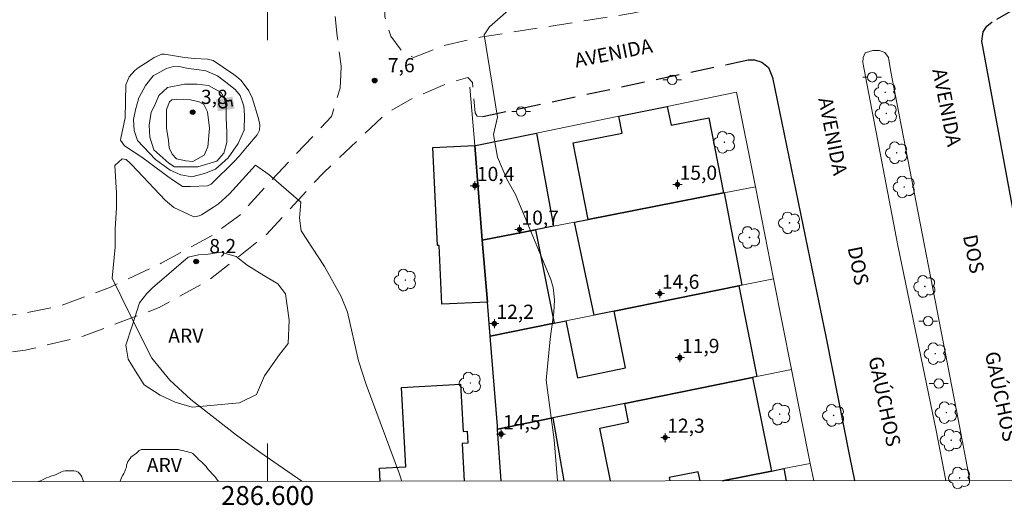
# Model space of a CAD drawing. Units: metres. Extents: x 286474 to 286990, y 1680443 to 1681010.
# Drawn here: x 286574 to 286678, y 1680447 to 1680498 of the extents above; entities that cross this region are included whole.
import ezdxf
from ezdxf.enums import TextEntityAlignment as Align

# ---------------------------------------------------------------- set-up
doc = ezdxf.new("R2010")
doc.units = ezdxf.units.M
doc.header["$MEASUREMENT"] = 0
doc.linetypes.add('HIDDEN', pattern=[0.375, 0.25, -0.125])
for name, color, linetype, lineweight in [('Articulacao', 7, 'Continuous', 18), ('Edificacoes', 7, 'Continuous', 30), ('Malha_Coordenadas', 7, 'Continuous', 15), ('Muro_Grade', 8, 'Continuous', 20), ('Nao_Pavimentada_Mfio', 10, 'HIDDEN', 30), ('Nao_Pavimentada_S_Mfio', 10, 'HIDDEN', 15), ('Pavimentacao_Asfaltica_Mfio', 10, 'Continuous', 30), ('Poste', 7, 'Continuous', 9), ('Separ_Fisico_Canteiro_Mureta', 10, 'Continuous', 15), ('Topon_Curvas_Mestras_Masc', 255, 'Continuous', 9), ('Topon_de_Vias', 7, 'Continuous', 9)]:
    doc.layers.add(name, color=color, linetype=linetype, lineweight=lineweight)
for name, color, linetype, lineweight, true_color in [('Arvores_Isoladas', 7, 'Continuous', 18, 0x00ff33), ('Curvas_Intermediarias', 7, 'Continuous', 9, 0x783c14), ('Curvas_Mestras', 7, 'Continuous', 20, 0x783c14), ('Pto_Cotado', 7, 'Continuous', 9, 0x783c14), ('Pto_Cotado_Cone_Aproximacao', 7, 'Continuous', 9, 0x783c14), ('Topon_Curvas_Mestras', 7, 'Continuous', 9, 0x783c14), ('Topon_Pto_Cotado', 7, 'Continuous', 9, 0x783c14), ('Topon_Vegetacao', 7, 'Continuous', 9, 0x00ff33), ('Vegetacao', 7, 'Orla8', 9, 0x00ff33)]:
    doc.layers.add(name, color=color, linetype=linetype, lineweight=lineweight, true_color=true_color)
doc.styles.add('Arial', font='arial.ttf', dxfattribs={"height": 1.5})
doc.styles.get("Standard").update_dxf_attribs({"font": 'arial.ttf'})
doc.linetypes.add('Orla8', pattern='A,6,-0.5,["V",Standard,S=1,R=0,X=-0.5,Y=-1],-0.5,6,-0.5,["V",Standard,S=1,R=0,X=-0.5,Y=-1],-0.5', length=14)

# ---------------------------------------------------------------- blocks, each defined once
blk = doc.blocks.new('A$C52224A24')
at = {"layer": 'Pto_Cotado_Cone_Aproximacao', "linetype": 'Continuous', "lineweight": 9, "true_color": 0x783c14}
blk.add_hatch(color=36, dxfattribs=at).paths.add_polyline_path([(0.48, 0.72, 1), (0.48, 0.24, 1)])
at = {"layer": 'Pto_Cotado_Cone_Aproximacao', "color": 36, "linetype": 'Continuous', "lineweight": 9, "ltscale": 0.001, "true_color": 0x783c14, "elevation": 10.54}
for points in [[(0.48, 0.48), (0, 0.48)], [(0.48, 0.48), (0.48, 0.96)], [(0.48, 0), (0.48, 0.48)], [(0.96, 0.48), (0.48, 0.48)]]:
    blk.add_lwpolyline(points, dxfattribs=at)
at = {"layer": 'Pto_Cotado_Cone_Aproximacao', "color": 36, "linetype": 'Continuous', "lineweight": 9, "true_color": 0x783c14, "elevation": 10.54}
blk.add_lwpolyline([(0.48, 0.24, -1), (0.48, 0.72, -1)], format="xyb", close=True, dxfattribs=at)
blk = doc.blocks.new('CotasCA')
at = {"layer": 'Pto_Cotado_Cone_Aproximacao', "linetype": 'Continuous', "lineweight": 9, "true_color": 0x783c14}
blk.add_hatch(color=36, dxfattribs=at).paths.add_polyline_path([(0, 0.24, 1), (0, -0.24, 1)])
at = {"layer": 'Pto_Cotado_Cone_Aproximacao', "color": 36, "linetype": 'Continuous', "lineweight": 9, "true_color": 0x783c14, "flags": 128}
blk.add_lwpolyline([(0, -0.24, -1), (0, 0.24, -1)], format="xyb", close=True, dxfattribs=at)
at = {"layer": 'Pto_Cotado_Cone_Aproximacao', "color": 36, "linetype": 'Continuous', "lineweight": 9, "true_color": 0x783c14}
blk.add_blockref('A$C52224A24', (-0.48, -0.48, -10.54), dxfattribs=at)
blk = doc.blocks.new('Cotas')
at = {"layer": 'Pto_Cotado'}
blk.add_hatch(color=256, dxfattribs=at).paths.add_polyline_path([(0, 0.24, 1), (0, -0.24, 1)])
at = {"layer": 'Pto_Cotado', "lineweight": -3}
blk.add_lwpolyline([(0, -0.24, -1), (0, 0.24, -1)], format="xyb", close=True, dxfattribs=at)
blk = doc.blocks.new('Arvore')
at = {"layer": 'Arvores_Isoladas'}
blk.add_lwpolyline([(-0.72, 0.49, 0.872324), (-0.72, -0.55, 0.862983), (0.28, -0.83, 0.900105), (0.89, 0.03, 0.863155), (0.26, 0.86, 0.882486)], format="xyb", close=True, dxfattribs=at)
blk.add_circle((0, 0), 0.0286, dxfattribs=at)
blk = doc.blocks.new('Poste')
at = {"layer": 'Poste'}
for points in [[(-0.5, 0), (-1, 0)], [(0.5, 0), (1, 0)]]:
    blk.add_lwpolyline(points, dxfattribs=at)
blk.add_lwpolyline([(0, 0.5, 1), (0, -0.5, 1)], format="xyb", close=True, dxfattribs=at)

msp = doc.modelspace()

# ---------------------------------------------------------------- linework, layer by layer
at = {"layer": 'Articulacao', "flags": 128}
msp.add_lwpolyline([(286490.63, 1681003.47), (286973.11, 1681004.05), (286973.76, 1680449.79), (286491.3, 1680449.21), (286490.63, 1681003.47)], close=True, dxfattribs=at)
at = {"layer": 'Curvas_Intermediarias', "flags": 128}
for points, elevation in [([(286627.52, 1680500.97), (286623.48, 1680497.42), (286622.91, 1680496.57), (286624.32, 1680487.85), (286623.9, 1680486.03), (286624.32, 1680483.63), (286625.34, 1680481.3), (286626.24, 1680479.67), (286629.97, 1680470.68), (286630.24, 1680469.84), (286630.38, 1680468.52), (286630.31, 1680467.19), (286630.03, 1680465.18), (286629.91, 1680464.38), (286629.48, 1680460.05), (286630.32, 1680453.72), (286630.7, 1680449.38)], 7), ([(286588.8, 1680494.53), (286589.09, 1680494.52), (286591.22, 1680494.16), (286592.25, 1680494.06), (286593.64, 1680494), (286594.25, 1680493.83), (286596.41, 1680492.37), (286596.69, 1680492.17), (286597.2, 1680491.72), (286598.01, 1680490.63), (286598.35, 1680489.9), (286599.03, 1680487.71), (286599.17, 1680487.03), (286599.15, 1680486.49), (286598.91, 1680486), (286597.88, 1680484.79), (286597, 1680483.73), (286596.46, 1680483.16), (286594.11, 1680480.85), (286594.02, 1680480.78), (286593.64, 1680480.58), (286591.85, 1680480.51), (286591, 1680480.51), (286590.94, 1680480.54), (286590.03, 1680481.16), (286589.44, 1680481.58), (286587.49, 1680483.03), (286586.68, 1680483.61), (286584.84, 1680484.83), (286584.44, 1680485.43), (286584.45, 1680485.62), (286584.91, 1680487.78), (286584.98, 1680491.27), (286585.36, 1680492.11), (286585.93, 1680492.78), (286586.29, 1680493.06), (286587.47, 1680493.82), (286587.99, 1680494.18), (286588.8, 1680494.53)], 7), ([(286587.87, 1680492.21), (286589.31, 1680493.01), (286590.05, 1680493.22), (286590.8, 1680493.17), (286591.6, 1680493.01), (286592.51, 1680492.91), (286593.46, 1680492.75), (286594.69, 1680492.22), (286596.02, 1680491.21), (286596.61, 1680490.73), (286597.09, 1680490.15), (286597.47, 1680489.03), (286597.57, 1680488.07), (286597.52, 1680486.47), (286596.89, 1680485.08), (286595.82, 1680483.54), (286594.49, 1680482.36), (286593.32, 1680481.88), (286591.99, 1680481.56), (286590.82, 1680481.77), (286589.7, 1680482.25), (286588.15, 1680483.37), (286586.23, 1680485.39), (286585.86, 1680486.45), (286585.8, 1680487.62), (286586.01, 1680488.64), (286586.38, 1680489.91), (286587.07, 1680491.19), (286587.87, 1680492.21)], 6), ([(286589.29, 1680488.68), (286589.62, 1680489.46), (286589.85, 1680489.69), (286590.35, 1680489.74), (286591.85, 1680489.69), (286592.75, 1680489.47), (286593.25, 1680489.19), (286593.64, 1680488.41), (286593.86, 1680486.68), (286593.69, 1680484.73), (286593.3, 1680483.84), (286592.08, 1680483.17), (286591.35, 1680483.22), (286590.35, 1680483.44), (286589.9, 1680483.95), (286589.57, 1680484.61), (286589.51, 1680485.39), (286589.29, 1680486.68), (286589.29, 1680488.68)], 4), ([(286583.84, 1680482.74), (286584.61, 1680483.46), (286585.03, 1680483.36), (286585.44, 1680483), (286585.63, 1680482.8), (286589.15, 1680479.08), (286590.07, 1680478.3), (286592.13, 1680477.33), (286592.26, 1680477.31), (286592.77, 1680477.42), (286593, 1680477.54), (286594.27, 1680478.34), (286594.79, 1680478.69), (286595.96, 1680479.74), (286598.72, 1680482.78), (286600.13, 1680481.8), (286603.51, 1680478.85), (286603.37, 1680477.16), (286603.57, 1680475.83), (286606.02, 1680472.07), (286607.78, 1680468.9), (286608.45, 1680467.22), (286609.63, 1680462.08), (286610.45, 1680459.57), (286613.96, 1680450.09), (286614.13, 1680449.58), (286614.19, 1680449.36)], 8), ([(286603.64, 1680449.35), (286599.18, 1680452.43), (286596.69, 1680454.21), (286591.89, 1680458), (286589.66, 1680460.05), (286587.76, 1680462.35), (286586.4, 1680465), (286583.54, 1680470.82), (286583.87, 1680474.12), (286583.86, 1680476), (286583.99, 1680478.29), (286584.01, 1680479.8), (286583.84, 1680482.74)], 8)]:
    msp.add_lwpolyline(points, dxfattribs=dict(at, elevation=elevation))
at = {"layer": 'Curvas_Mestras', "elevation": 5, "flags": 128}
msp.add_lwpolyline([(286593.73, 1680491.21), (286595.07, 1680490.46), (286595.45, 1680489.79), (286595.6, 1680488.89), (286595.6, 1680487.77), (286595.67, 1680486.28), (286595.67, 1680485.16), (286595.37, 1680484.03), (286594.63, 1680483.21), (286592.61, 1680482.61), (286590.14, 1680482.61), (286589.54, 1680482.99), (286587.97, 1680484.41), (286587.53, 1680485.75), (286587.45, 1680487.02), (286587.67, 1680488.37), (286588.05, 1680489.12), (286588.5, 1680490.16), (286589.39, 1680490.98), (286591.19, 1680491.36), (286592.53, 1680491.36), (286593.73, 1680491.21)], dxfattribs=at)
at = {"layer": 'Edificacoes', "flags": 128}
for points in [[(286648.25, 1680479.84), (286633.95, 1680477.03), (286632.36, 1680485.14), (286637.54, 1680486.15), (286637.18, 1680487.95), (286642.31, 1680488.99), (286642.71, 1680486.99), (286646.69, 1680487.77)], [(286630.26, 1680476.31), (286628.37, 1680475.94), (286622.73, 1680474.83), (286621.92, 1680484.84), (286622.02, 1680484.84), (286628.48, 1680486.17)], [(286622.73, 1680474.83), (286623.26, 1680468.3), (286618.43, 1680468.08), (286618.15, 1680474.29), (286617.97, 1680474.28), (286617.5, 1680484.64), (286621.92, 1680484.84)], [(286636.68, 1680467.35), (286634.57, 1680466.92), (286632.47, 1680476.74), (286633.95, 1680477.03), (286648.25, 1680479.84), (286648.33, 1680479.85), (286650.21, 1680470.1), (286649.88, 1680470.03)], [(286630.35, 1680466.07), (286623.56, 1680464.69), (286623.26, 1680468.3), (286622.73, 1680474.83), (286628.37, 1680475.94)], [(286624.35, 1680454.86), (286624.33, 1680455.2), (286623.56, 1680464.69), (286630.35, 1680466.07), (286631.57, 1680466.31), (286632.79, 1680460.3), (286637.9, 1680461.34), (286636.68, 1680467.35), (286649.88, 1680470.03), (286651.78, 1680460.41), (286651.33, 1680460.32), (286637.81, 1680457.58), (286630.18, 1680456.04)]]:
    msp.add_lwpolyline(points, close=True, dxfattribs=at)
for points in [[(286614.17, 1680459.28), (286620.43, 1680459.62), (286620.7, 1680454.6), (286621.13, 1680454.63), (286621.2, 1680453.36), (286620.61, 1680453.33), (286620.82, 1680449.37)], [(286637.81, 1680457.58), (286651.33, 1680460.32), (286653.33, 1680450.42), (286648.14, 1680449.4)], [(286611.93, 1680449.36), (286611.86, 1680450.72), (286614.62, 1680450.87), (286614.17, 1680459.28)], [(286636.3, 1680449.39), (286635.17, 1680454.97), (286638.22, 1680455.59), (286637.81, 1680457.58)], [(286624.71, 1680449.37), (286624.35, 1680454.86), (286630.18, 1680456.04), (286631.35, 1680449.38)], [(286645.78, 1680449.4), (286645.58, 1680450.36), (286642.5, 1680449.74), (286642.57, 1680449.39)], [(286648.14, 1680449.4), (286653.33, 1680450.42), (286654.63, 1680450.68), (286654.89, 1680449.41)]]:
    msp.add_lwpolyline(points, dxfattribs=at)
at = {"layer": 'Malha_Coordenadas', "flags": 128}
for points in [[(286600, 1680504), (286600, 1680496)], [(286600, 1680449.34), (286600, 1680453.34)]]:
    msp.add_lwpolyline(points, dxfattribs=at)
at = {"layer": 'Muro_Grade', "flags": 128}
for points in [[(286621.92, 1680484.84), (286621.4, 1680491.03)], [(286651.63, 1680480.5), (286649.65, 1680490.49), (286642.31, 1680488.99), (286637.18, 1680487.95), (286628.48, 1680486.17), (286622.02, 1680484.84), (286621.92, 1680484.84)], [(286622.73, 1680474.83), (286621.92, 1680484.84)], [(286651.63, 1680480.5), (286648.33, 1680479.85), (286648.25, 1680479.84), (286633.95, 1680477.03), (286632.47, 1680476.74), (286630.26, 1680476.31), (286628.37, 1680475.94), (286622.73, 1680474.83)], [(286651.63, 1680480.5), (286653.56, 1680470.77)], [(286622.73, 1680474.83), (286623.26, 1680468.3), (286623.56, 1680464.69)], [(286650.21, 1680470.1), (286653.56, 1680470.77)], [(286653.56, 1680470.77), (286655.47, 1680461.15)], [(286623.56, 1680464.69), (286630.35, 1680466.07), (286631.57, 1680466.31), (286634.57, 1680466.92), (286636.68, 1680467.35), (286649.88, 1680470.03)], [(286623.56, 1680464.69), (286624.33, 1680455.2), (286624.35, 1680454.86)], [(286624.35, 1680454.86), (286630.18, 1680456.04), (286637.81, 1680457.58), (286651.33, 1680460.32), (286651.78, 1680460.41), (286655.47, 1680461.15)], [(286655.47, 1680461.15), (286657.44, 1680451.24)], [(286624.71, 1680449.37), (286624.35, 1680454.86)], [(286657.44, 1680451.24), (286654.63, 1680450.68), (286653.33, 1680450.42), (286648.14, 1680449.4)], [(286657.44, 1680451.24), (286657.82, 1680449.41)]]:
    msp.add_lwpolyline(points, dxfattribs=at)
at = {"layer": 'Nao_Pavimentada_Mfio', "ltscale": 10, "flags": 128}
for points in [[(286848.26, 1680534.34), (286832.61, 1680531.1), (286817.69, 1680527.88), (286800.39, 1680524.5), (286785.15, 1680521.45), (286752.07, 1680514.69), (286708.18, 1680505.59), (286691.43, 1680502.09), (286680.63, 1680499.72), (286678.7, 1680499.08), (286676.71, 1680497.93)], [(286622.79, 1680487.93), (286650.88, 1680493.91)]]:
    msp.add_lwpolyline(points, dxfattribs=at)
at = {"layer": 'Nao_Pavimentada_S_Mfio', "ltscale": 10, "flags": 128}
for points in [[(286530.93, 1680891.74), (286525.04, 1680892.23), (286517.51, 1680892.83), (286514.76, 1680892.45), (286513.01, 1680891.56), (286509.35, 1680888.69), (286506.76, 1680885.35), (286505.78, 1680883.39), (286505.51, 1680880.78), (286505.67, 1680876.12), (286505.98, 1680868.73), (286506.96, 1680853.31), (286507.61, 1680835.7), (286508.4, 1680816.86), (286509.07, 1680804.78), (286510.09, 1680785.42), (286510.8, 1680766.88), (286511.78, 1680745.09), (286512.71, 1680728.46), (286513.75, 1680716.85), (286516.51, 1680704.42), (286519.79, 1680690.15), (286522.05, 1680678.41), (286523.52, 1680664.45), (286524.4, 1680647.81), (286525.66, 1680635.61), (286526.53, 1680618.08), (286526.88, 1680609.55), (286526.79, 1680599.39), (286526.34, 1680589.37), (286526.59, 1680587.1), (286527, 1680585.53), (286528.01, 1680583.41), (286529.16, 1680581.6), (286530.82, 1680580.2), (286532.88, 1680579.19), (286536.35, 1680578.33), (286539.07, 1680578.08), (286544.98, 1680578.64), (286557.2, 1680580.26), (286566.54, 1680582.08), (286574.14, 1680582.84), (286580.02, 1680583.25), (286584.17, 1680583), (286590.09, 1680581.14), (286594.2, 1680579.41), (286601.34, 1680574.91), (286606.97, 1680571.36), (286609.66, 1680568.47), (286611.84, 1680563.71), (286613.21, 1680558.19), (286613.76, 1680552.97), (286614.22, 1680543.64), (286614.57, 1680534.48), (286614.27, 1680525.03), (286613.25, 1680516.15), (286612.35, 1680506.09), (286612.4, 1680498.48), (286613.05, 1680496.42), (286614.21, 1680494.86), (286615.44, 1680494.18), (286618.66, 1680495.42), (286622.5, 1680496.31), (286638.61, 1680498.84), (286651.36, 1680501.52), (286652.38, 1680502.03), (286652.89, 1680502.92), (286652.99, 1680504.28), (286649.47, 1680520.27), (286643.55, 1680541.83), (286637.74, 1680562.78), (286631.21, 1680584.88), (286630.28, 1680588.49), (286627.6, 1680598.52), (286626, 1680607.24), (286624.88, 1680614.22), (286623.66, 1680623.83), (286622.29, 1680636.21), (286620.65, 1680654.35), (286617.64, 1680677.63), (286616.23, 1680690.31), (286613.7, 1680705.59), (286609.9, 1680724.53), (286606.94, 1680743.18), (286605.62, 1680757.35), (286604.4, 1680770.14), (286601.91, 1680794.66), (286600.12, 1680806.43), (286597.96, 1680828.6), (286595.56, 1680858.41), (286594.34, 1680872.56), (286594.15, 1680880.62), (286594.71, 1680890.81), (286595.36, 1680894.56), (286595.78, 1680897.93), (286597.18, 1680900.92), (286598.71, 1680903.35), (286600.1, 1680904.52), (286601.37, 1680905.22), (286606.92, 1680907), (286621.32, 1680911.35), (286621.83, 1680911.62), (286622.11, 1680912.32), (286621.26, 1680934.45), (286624.34, 1680934.17), (286626.56, 1680899.81), (286629.7, 1680881.76), (286630.17, 1680881.07), (286630.55, 1680880.64), (286631.34, 1680880.55), (286661.55, 1680884.68), (286662.76, 1680885.14), (286663.17, 1680885.38), (286663.5, 1680885.84), (286663.08, 1680899.28), (286662.51, 1680915.32), (286662.69, 1680925.98), (286663.23, 1680935.21), (286664.11, 1680946.25), (286665, 1680954.03), (286666.21, 1680964.17), (286666.77, 1680975.7), (286667.35, 1680989.95), (286667.77, 1681003.68)], [(286622.79, 1680487.93), (286622.17, 1680487.97), (286621.97, 1680488.32), (286621.7, 1680491.53), (286621.2, 1680492.03), (286619.05, 1680491.44), (286615.43, 1680489.9), (286612.6, 1680488.29), (286605.9, 1680481.97), (286599.89, 1680475.45), (286593.83, 1680470.65), (286588.52, 1680467.72), (286580.46, 1680464.68), (286574.33, 1680463.2), (286568.45, 1680462.52), (286562.98, 1680462.07), (286556.3, 1680462.45), (286549.62, 1680463.21), (286544.46, 1680464.51), (286539.22, 1680466.79), (286533.83, 1680470.05), (286527.84, 1680473.27), (286525.06, 1680474.25), (286521.75, 1680474.41), (286518.59, 1680473.5), (286517.02, 1680472.63), (286515.82, 1680471.22), (286515.33, 1680468.49), (286515.06, 1680461.19), (286514.96, 1680449.24)]]:
    msp.add_lwpolyline(points, dxfattribs=at)
msp.add_lwpolyline([(286607.74, 1680492.38), (286607.68, 1680490.91), (286606.76, 1680487.91), (286601.65, 1680482.51), (286597.05, 1680477.5), (286594.07, 1680475.29), (286588.74, 1680472.41), (286583.36, 1680469.88), (286577.83, 1680467.82), (286573.34, 1680466.97), (286568.6, 1680466.45), (286562, 1680466.03), (286555.11, 1680466.36), (286547.84, 1680467.72), (286541.67, 1680470.13), (286536.49, 1680473.63), (286534.69, 1680475.04), (286531.96, 1680476.85), (286528.93, 1680478.59), (286526.07, 1680479.88), (286523.76, 1680480.64), (286521.06, 1680481.39), (286519.55, 1680482.04), (286518.79, 1680482.65), (286517.94, 1680484.21), (286516.84, 1680488.67), (286516.2, 1680491.3), (286514.79, 1680502.27), (286513.97, 1680511.31), (286512.54, 1680521.23), (286511.57, 1680529.69), (286511.06, 1680540.95), (286511.66, 1680550.37), (286513.17, 1680557.02), (286515.34, 1680563.74), (286517.36, 1680567.32), (286520.35, 1680569.35), (286524.1, 1680571.23), (286527.9, 1680572.34), (286533.85, 1680573.3), (286543.19, 1680573.96), (286553.24, 1680575.14), (286562.69, 1680576.72), (286569.62, 1680578.14), (286575.78, 1680579.09), (286579.86, 1680579.19), (286584.26, 1680578.74), (286587.56, 1680577.68), (286591.66, 1680575.86), (286598.1, 1680572.08), (286602.68, 1680569.27), (286605.41, 1680566.69), (286607.27, 1680563.34), (286608.42, 1680559.97), (286609.22, 1680554.51), (286609.68, 1680548.17), (286610.28, 1680541.03), (286610.34, 1680533.81), (286609.89, 1680525.5), (286608.73, 1680517.06), (286607.38, 1680508.48), (286606.98, 1680504.72), (286606.93, 1680500.35), (286607.38, 1680496.43), (286607.78, 1680493.25)], close=True, dxfattribs=at)
at = {"layer": 'Pavimentacao_Asfaltica_Mfio', "flags": 128}
for points in [[(286684.54, 1680449.44), (286682.71, 1680457.65), (286675.62, 1680495.9), (286675.75, 1680496.86), (286676.14, 1680497.46), (286676.71, 1680497.93)], [(286650.88, 1680493.91), (286651.53, 1680493.91), (286652.31, 1680493.66), (286653.03, 1680493.1), (286653.46, 1680492.03), (286659.11, 1680464.49), (286661.61, 1680452)], [(286661.61, 1680452), (286662.13, 1680449.42)]]:
    msp.add_lwpolyline(points, dxfattribs=at)
at = {"layer": 'Separ_Fisico_Canteiro_Mureta', "flags": 128}
for points in [[(286673.1, 1680455.9), (286665.97, 1680492.66), (286665.71, 1680494.15), (286665.34, 1680494.68), (286664.78, 1680494.9), (286664.07, 1680494.9), (286663.25, 1680494.64), (286663.04, 1680494.18), (286663, 1680493.65), (286666.72, 1680474.27), (286670.78, 1680454.71), (286671.81, 1680449.43)], [(286674.33, 1680449.43), (286673.1, 1680455.9)]]:
    msp.add_lwpolyline(points, dxfattribs=at)
at = {"layer": 'Topon_Curvas_Mestras_Masc'}
msp.add_solid([(286594.52, 1680489.73, 5), (286594.73, 1680488.47, 5), (286596.3, 1680490.03, 5), (286596.51, 1680488.76, 5)], dxfattribs=at)
at = {"layer": 'Vegetacao', "flags": 128}
msp.add_lwpolyline([(286591.6, 1680473.03), (286592.69, 1680473.28), (286593.48, 1680473.34), (286595.05, 1680473.58), (286596.68, 1680473.1), (286597.84, 1680472.19), (286599.59, 1680471.1), (286601.07, 1680470.24), (286601.91, 1680469.17), (286602.28, 1680466.38), (286602.16, 1680463.9), (286601.25, 1680462.75), (286599.67, 1680460.49), (286598.82, 1680458.54), (286597.04, 1680457.65), (286592.02, 1680457.19), (286590.22, 1680457.72), (286588.62, 1680458.45), (286586.93, 1680459.54), (286586.02, 1680460.99), (286585.23, 1680462.27), (286584.99, 1680463.73), (286585.65, 1680465.78), (286586.43, 1680468.23), (286587.22, 1680469.2), (286587.83, 1680469.81)], close=True, dxfattribs=at)
for points in [[(286584.37, 1680449.32), (286584.38, 1680449.34), (286584.45, 1680449.54), (286584.55, 1680449.74), (286584.66, 1680449.98), (286584.77, 1680450.17), (286584.88, 1680450.39), (286584.97, 1680450.61), (286585.06, 1680450.83), (286585.08, 1680451.05), (286585.12, 1680451.24), (286585.19, 1680451.44), (286585.32, 1680451.59), (286585.45, 1680451.77), (286585.56, 1680451.94), (286585.73, 1680452.05), (286585.91, 1680452.18), (286586.08, 1680452.29), (286586.23, 1680452.44), (286586.41, 1680452.6), (286586.65, 1680452.69), (286586.89, 1680452.69), (286587.11, 1680452.69), (286587.35, 1680452.69), (286587.54, 1680452.69), (286587.74, 1680452.69), (286587.98, 1680452.69), (286588.18, 1680452.69), (286588.46, 1680452.69), (286588.66, 1680452.69), (286588.88, 1680452.69), (286589.07, 1680452.69), (286589.27, 1680452.69), (286589.46, 1680452.69), (286589.66, 1680452.69), (286589.9, 1680452.69), (286590.12, 1680452.69), (286590.36, 1680452.69), (286590.58, 1680452.69), (286590.77, 1680452.64), (286591.01, 1680452.6), (286591.23, 1680452.53), (286591.45, 1680452.49), (286591.67, 1680452.42), (286591.89, 1680452.38), (286592.08, 1680452.29), (286592.22, 1680452.14), (286592.39, 1680451.97), (286592.54, 1680451.84), (286592.7, 1680451.66), (286592.87, 1680451.51), (286593.02, 1680451.36), (286593.2, 1680451.2), (286593.33, 1680451.07), (286593.48, 1680450.9), (286593.61, 1680450.72), (286593.74, 1680450.57), (286593.85, 1680450.44), (286593.96, 1680450.33), (286594.11, 1680450.18), (286594.25, 1680450.02), (286594.4, 1680449.85), (286594.53, 1680449.7), (286594.66, 1680449.5), (286594.79, 1680449.34)], [(286575.71, 1680449.31), (286575.75, 1680449.33), (286575.96, 1680449.41), (286576.16, 1680449.5), (286576.38, 1680449.61), (286576.6, 1680449.7), (286576.84, 1680449.79), (286577.06, 1680449.87), (286577.32, 1680449.96), (286577.54, 1680450.03), (286577.75, 1680450.14), (286577.97, 1680450.24), (286578.17, 1680450.33), (286578.36, 1680450.4), (286578.56, 1680450.44), (286578.85, 1680450.44), (286579.06, 1680450.44), (286579.28, 1680450.44), (286579.5, 1680450.44), (286579.72, 1680450.42), (286579.94, 1680450.31), (286580.09, 1680450.16), (286580.22, 1680449.98), (286580.33, 1680449.81), (286580.42, 1680449.61), (286580.48, 1680449.42), (286580.51, 1680449.32)]]:
    msp.add_lwpolyline(points, dxfattribs=at)

# ---------------------------------------------------------------- block references
at = {"layer": 'Arvores_Isoladas'}
for p in [(286665.38, 1680490.48), (286665.5, 1680488.25), (286648.36, 1680485.2), (286666.59, 1680484.09), (286667.39, 1680480.47), (286655.25, 1680476.68), (286651.01, 1680475.13), (286614.58, 1680470.62), (286669.57, 1680469.95), (286670.67, 1680462.84), (286621.46, 1680459.74), (286654.2, 1680456.45), (286659.91, 1680456.31), (286671.85, 1680456.61), (286672.37, 1680453.69), (286673.25, 1680449.7)]:
    msp.add_blockref('Arvore', p, dxfattribs=at)
at = {"layer": 'Poste'}
for p in [(286642.83, 1680491.79), (286664, 1680492.07), (286626.84, 1680488.45), (286669.92, 1680466.28), (286671.04, 1680459.68)]:
    msp.add_blockref('Poste', p, dxfattribs=at)
at = {"layer": 'Pto_Cotado'}
for p in [(286611.33, 1680491.72, 7.65), (286592.07, 1680488.38, 3.78), (286592.43, 1680472.59, 8.17)]:
    msp.add_blockref('Cotas', p, dxfattribs=at)
at = {"layer": 'Pto_Cotado_Cone_Aproximacao'}
for p in [(286643.39, 1680480.73, 15.03), (286621.94, 1680480.6, 10.38), (286626.66, 1680475.98, 10.67), (286641.52, 1680469.2, 14.56), (286624.01, 1680466.02, 12.24), (286643.64, 1680462.42, 11.85), (286624.72, 1680454.34, 14.49), (286642.09, 1680453.97, 12.26)]:
    msp.add_blockref('CotasCA', p, dxfattribs=at)

# ---------------------------------------------------------------- texts
at = {"layer": 'Malha_Coordenadas', "style": 'Arial'}
msp.add_text('286.600', height=2, dxfattribs=at).set_placement((286600, 1680448.84), align=Align.TOP_CENTER)
at = {"layer": 'Pto_Cotado_Cone_Aproximacao', "style": 'Arial'}
for s, p in [('10,4', (286622.15, 1680481.1, 10.38)), ('15,0', (286643.61, 1680481.23, 15.03)), ('10,7', (286626.87, 1680476.48, 10.67)), ('14,6', (286641.73, 1680469.7, 14.56)), ('12,2', (286624.22, 1680466.52, 12.24)), ('11,9', (286643.86, 1680462.91, 11.85)), ('14,5', (286624.93, 1680454.84, 14.49)), ('12,3', (286642.3, 1680454.47, 12.26))]:
    msp.add_text(s, height=1.5, dxfattribs=at).set_placement(p)
at = {"layer": 'Topon_Curvas_Mestras', "style": 'Arial'}
msp.add_text('5', height=1.5, rotation=279.4782, dxfattribs=at).set_placement((286595.54, 1680489.25, 5), align=Align.MIDDLE_CENTER)
at = {"layer": 'Topon_de_Vias', "style": 'Arial'}
for s, rotation, p in [('AVENIDA', 11.2209, (286632.65, 1680493.09)), ('AVENIDA', 281.2349, (286670.36, 1680492.84)), ('AVENIDA', 281.2349, (286658.29, 1680489.79)), ('DOS', 281.2349, (286673.6, 1680475.28)), ('DOS', 281.2349, (286661.39, 1680474.04)), ('GAÚCHOS', 281.7987, (286663.6, 1680462.37)), ('GAÚCHOS', 281.7987, (286675.93, 1680462.9))]:
    msp.add_text(s, height=1.5, rotation=rotation, dxfattribs=at).set_placement(p)
at = {"layer": 'Topon_Pto_Cotado', "style": 'Arial'}
for s, p in [('7,6', (286612.73, 1680492.6, 7.65)), ('8,2', (286593.83, 1680473.47, 8.17))]:
    msp.add_text(s, height=1.5, dxfattribs=at).set_placement(p)
msp.add_text('3,8', height=1.5, rotation=0.0159, dxfattribs=at).set_placement((286592.94, 1680489.25, 3.78))
at = {"layer": 'Topon_Vegetacao', "style": 'Arial'}
for p in [(286589.48, 1680463.99), (286587.21, 1680450.31)]:
    msp.add_text('ARV', height=1.5, rotation=0.0159, dxfattribs=at).set_placement(p)

doc.saveas('drawing.dxf')
